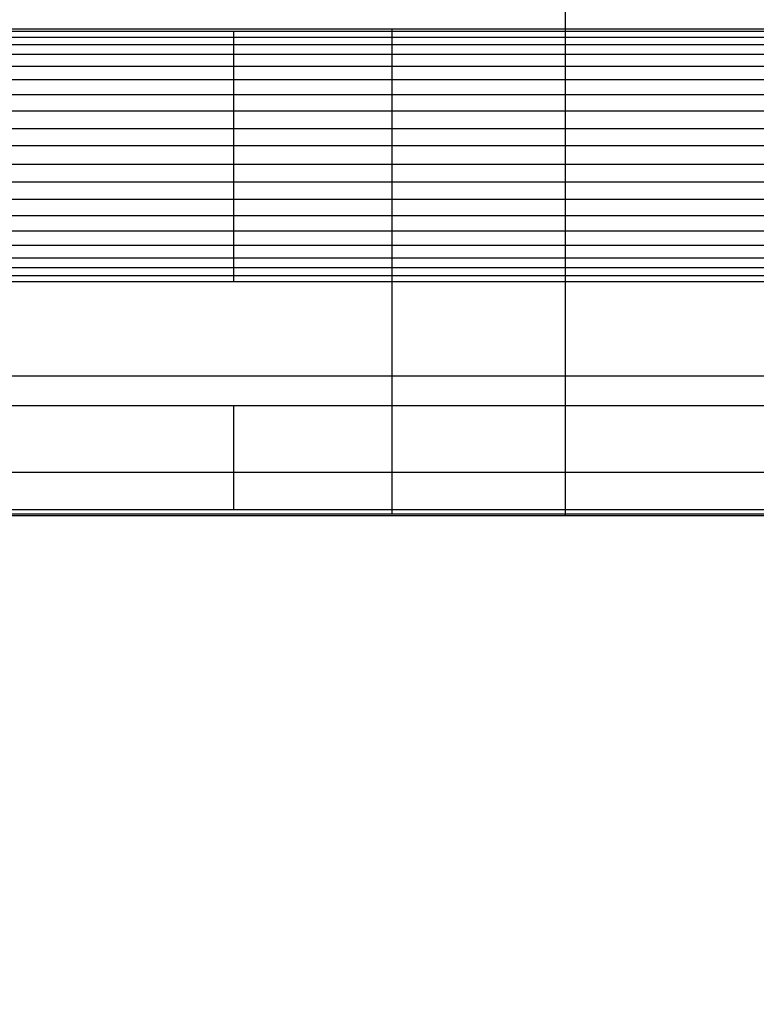
# Model space of a CAD drawing. Units: millimetres. Extents: x -7777 to 44248, y -1500 to 35969.
# Drawn here: x -3336 to -3165, y 20621 to 20850 of the extents above; entities that cross this region are included whole.
import ezdxf

# ---------------------------------------------------------------- set-up
doc = ezdxf.new("R2010")
doc.units = ezdxf.units.MM
doc.header["$MEASUREMENT"] = 0
doc.layers.add('podorys$Visible$Curves', color=7, linetype='Continuous', true_color=0x000000)

msp = doc.modelspace()

# ---------------------------------------------------------------- linework, layer by layer
at = {"layer": 'podorys$Visible$Curves', "lineweight": -3}
msp.add_rational_spline([(-3832.44, 18682.72), (-3484.77, 18482.38), (-3083.51, 18482.38), (-2637.81, 18482.38), (-2192.1, 18482.38), (-692.1, 18482.38), (-692.1, 19982.38), (-690.63, 20748.57), (-689.16, 21514.75), (-689.16, 22136.06), (-1128.49, 22575.4), (-1567.83, 23014.73), (-2189.14, 23014.73), (-2674.28, 23014.73), (-3159.42, 23014.73), (-3390.63, 23014.73), (-3598.38, 23116.23), (-4534.29, 23573.47), (-5445.45, 23068.73), (-6476.32, 22497.68), (-6476.32, 21319.22), (-6476.32, 21067.75), (-6476.32, 20816.28), (-6476.32, 18816.28), (-4476.32, 18816.28), (-4404.02, 18816.28), (-4331.72, 18816.28), (-4064.21, 18816.28), (-3832.44, 18682.72)], [0.979499377689, 0.956079689097, 1, 1, 1, 0.707106781187, 1, 1, 1, 0.923879521131, 1, 0.923879521131, 1, 1, 1, 0.974295451584, 1, 0.898353822782, 1.02594566535, 0.883912696257, 1.02594566535, 1.02594566535, 1.02594566535, 0.725453137095, 1.02594566535, 1.02594566535, 1.02594566535, 0.991097477674, 1.02594566535], degree=2, knots=[18132.315962, 18132.315962, 18132.315962, 18914.580016, 18914.580016, 19805.990685, 19805.990685, 22162.185176, 22162.185176, 23694.556571, 23694.556571, 24872.636876, 24872.636876, 26050.717181, 26050.717181, 27020.994971, 27020.994971, 27475.443473, 27475.443473, 29388.746387, 29388.746387, 31518.60115, 31518.60115, 32021.538262, 32021.538262, 35163.130915, 35163.130915, 35307.729749, 35307.729749, 35830.498888, 35830.498888, 35830.498888], dxfattribs=at)
for points in [[(-3209.11, 20852.05), (-3209.11, 20849.8), (-3209.11, 20847.56)], [(-3286.3, 20847.56), (-3636.53, 20847.56), (-3986.76, 20847.56)], [(-3286.3, 20847.04), (-3636.53, 20847.04), (-3986.76, 20847.04)], [(-3249.43, 20847.56), (-3267.86, 20847.56), (-3286.3, 20847.56)], [(-3286.3, 20847.04), (-3286.3, 20846.35), (-3286.3, 20845.65)], [(-3249.43, 20847.04), (-3267.86, 20847.04), (-3286.3, 20847.04)], [(-3249.43, 20847.56), (-3249.43, 20847.3), (-3249.43, 20847.04)], [(-3209.11, 20847.56), (-3229.27, 20847.56), (-3249.43, 20847.56)], [(-3249.43, 20847.04), (-3249.43, 20846.35), (-3249.43, 20845.65)], [(-3209.11, 20847.04), (-3229.27, 20847.04), (-3249.43, 20847.04)], [(-3209.11, 20847.56), (-3209.11, 20847.3), (-3209.11, 20847.04)], [(-3073.23, 20847.56), (-3141.17, 20847.56), (-3209.11, 20847.56)], [(-3209.11, 20847.04), (-3209.11, 20846.35), (-3209.11, 20845.65)], [(-3073.23, 20847.04), (-3141.17, 20847.04), (-3209.11, 20847.04)], [(-3286.3, 20845.65), (-3636.53, 20845.65), (-3986.76, 20845.65)], [(-3286.3, 20843.93), (-3636.53, 20843.93), (-3986.76, 20843.93)], [(-3286.3, 20845.65), (-3286.3, 20844.79), (-3286.3, 20843.93)], [(-3249.43, 20845.65), (-3267.86, 20845.65), (-3286.3, 20845.65)], [(-3286.3, 20843.93), (-3286.3, 20842.8), (-3286.3, 20841.68)], [(-3249.43, 20843.93), (-3267.86, 20843.93), (-3286.3, 20843.93)], [(-3249.43, 20845.65), (-3249.43, 20844.79), (-3249.43, 20843.93)], [(-3209.11, 20845.65), (-3229.27, 20845.65), (-3249.43, 20845.65)], [(-3249.43, 20843.93), (-3249.43, 20842.8), (-3249.43, 20841.68)], [(-3209.11, 20843.93), (-3229.27, 20843.93), (-3249.43, 20843.93)], [(-3209.11, 20845.65), (-3209.11, 20844.79), (-3209.11, 20843.93)], [(-3073.23, 20845.65), (-3141.17, 20845.65), (-3209.11, 20845.65)], [(-3209.11, 20843.93), (-3209.11, 20842.8), (-3209.11, 20841.68)], [(-3073.23, 20843.93), (-3141.17, 20843.93), (-3209.11, 20843.93)], [(-3286.3, 20841.68), (-3636.53, 20841.68), (-3986.76, 20841.68)], [(-3286.3, 20841.68), (-3286.3, 20840.3), (-3286.3, 20838.92)], [(-3249.43, 20841.68), (-3267.86, 20841.68), (-3286.3, 20841.68)], [(-3249.43, 20841.68), (-3249.43, 20840.3), (-3249.43, 20838.92)], [(-3209.11, 20841.68), (-3229.27, 20841.68), (-3249.43, 20841.68)], [(-3209.11, 20841.68), (-3209.11, 20840.3), (-3209.11, 20838.92)], [(-3073.23, 20841.68), (-3141.17, 20841.68), (-3209.11, 20841.68)], [(-3286.3, 20838.92), (-3636.53, 20838.92), (-3986.76, 20838.92)], [(-3286.3, 20838.92), (-3286.3, 20837.36), (-3286.3, 20835.81)], [(-3249.43, 20838.92), (-3267.86, 20838.92), (-3286.3, 20838.92)], [(-3249.43, 20838.92), (-3249.43, 20837.36), (-3249.43, 20835.81)], [(-3209.11, 20838.92), (-3229.27, 20838.92), (-3249.43, 20838.92)], [(-3209.11, 20838.92), (-3209.11, 20837.36), (-3209.11, 20835.81)], [(-3073.23, 20838.92), (-3141.17, 20838.92), (-3209.11, 20838.92)], [(-3286.3, 20835.81), (-3636.53, 20835.81), (-3986.76, 20835.81)], [(-3286.3, 20835.81), (-3286.3, 20834.08), (-3286.3, 20832.35)], [(-3249.43, 20835.81), (-3267.86, 20835.81), (-3286.3, 20835.81)], [(-3249.43, 20835.81), (-3249.43, 20834.08), (-3249.43, 20832.35)], [(-3209.11, 20835.81), (-3229.27, 20835.81), (-3249.43, 20835.81)], [(-3209.11, 20835.81), (-3209.11, 20834.08), (-3209.11, 20832.35)], [(-3073.23, 20835.81), (-3141.17, 20835.81), (-3209.11, 20835.81)], [(-3286.3, 20832.35), (-3636.53, 20832.35), (-3986.76, 20832.35)], [(-3286.3, 20832.35), (-3286.3, 20830.45), (-3286.3, 20828.55)], [(-3249.43, 20832.35), (-3267.86, 20832.35), (-3286.3, 20832.35)], [(-3249.43, 20832.35), (-3249.43, 20830.45), (-3249.43, 20828.55)], [(-3209.11, 20832.35), (-3229.27, 20832.35), (-3249.43, 20832.35)], [(-3209.11, 20832.35), (-3209.11, 20830.45), (-3209.11, 20828.55)], [(-3073.23, 20832.35), (-3141.17, 20832.35), (-3209.11, 20832.35)], [(-3286.3, 20828.55), (-3636.53, 20828.55), (-3986.76, 20828.55)], [(-3286.3, 20828.55), (-3286.3, 20826.48), (-3286.3, 20824.4)], [(-3249.43, 20828.55), (-3267.86, 20828.55), (-3286.3, 20828.55)], [(-3249.43, 20828.55), (-3249.43, 20826.48), (-3249.43, 20824.4)], [(-3209.11, 20828.55), (-3229.27, 20828.55), (-3249.43, 20828.55)], [(-3209.11, 20828.55), (-3209.11, 20826.48), (-3209.11, 20824.4)], [(-3073.23, 20828.55), (-3141.17, 20828.55), (-3209.11, 20828.55)], [(-3286.3, 20824.4), (-3636.53, 20824.4), (-3986.76, 20824.4)], [(-3286.3, 20824.4), (-3286.3, 20822.42), (-3286.3, 20820.43)], [(-3249.43, 20824.4), (-3267.86, 20824.4), (-3286.3, 20824.4)], [(-3249.43, 20824.4), (-3249.43, 20822.42), (-3249.43, 20820.43)], [(-3209.11, 20824.4), (-3229.27, 20824.4), (-3249.43, 20824.4)], [(-3209.11, 20824.4), (-3209.11, 20822.42), (-3209.11, 20820.43)], [(-3073.23, 20824.4), (-3141.17, 20824.4), (-3209.11, 20824.4)], [(-3286.3, 20820.43), (-3636.53, 20820.43), (-3986.76, 20820.43)], [(-3286.3, 20820.43), (-3286.3, 20818.27), (-3286.3, 20816.11)], [(-3249.43, 20820.43), (-3267.86, 20820.43), (-3286.3, 20820.43)], [(-3249.43, 20820.43), (-3249.43, 20818.27), (-3249.43, 20816.11)], [(-3209.11, 20820.43), (-3229.27, 20820.43), (-3249.43, 20820.43)], [(-3209.11, 20820.43), (-3209.11, 20818.27), (-3209.11, 20816.11)], [(-3073.23, 20820.43), (-3141.17, 20820.43), (-3209.11, 20820.43)], [(-3286.3, 20816.11), (-3636.53, 20816.11), (-3986.76, 20816.11)], [(-3286.3, 20816.11), (-3286.3, 20814.04), (-3286.3, 20811.96)], [(-3249.43, 20816.11), (-3267.86, 20816.11), (-3286.3, 20816.11)], [(-3249.43, 20816.11), (-3249.43, 20814.04), (-3249.43, 20811.96)], [(-3209.11, 20816.11), (-3229.27, 20816.11), (-3249.43, 20816.11)], [(-3209.11, 20816.11), (-3209.11, 20814.04), (-3209.11, 20811.96)], [(-3073.23, 20816.11), (-3141.17, 20816.11), (-3209.11, 20816.11)], [(-3286.3, 20811.96), (-3636.53, 20811.96), (-3986.76, 20811.96)], [(-3286.3, 20811.96), (-3286.3, 20809.98), (-3286.3, 20807.99)], [(-3249.43, 20811.96), (-3267.86, 20811.96), (-3286.3, 20811.96)], [(-3249.43, 20811.96), (-3249.43, 20809.98), (-3249.43, 20807.99)], [(-3209.11, 20811.96), (-3229.27, 20811.96), (-3249.43, 20811.96)], [(-3209.11, 20811.96), (-3209.11, 20809.98), (-3209.11, 20807.99)], [(-3073.23, 20811.96), (-3141.17, 20811.96), (-3209.11, 20811.96)], [(-3286.3, 20807.99), (-3636.53, 20807.99), (-3986.76, 20807.99)], [(-3286.3, 20807.99), (-3286.3, 20806.09), (-3286.3, 20804.19)], [(-3249.43, 20807.99), (-3267.86, 20807.99), (-3286.3, 20807.99)], [(-3249.43, 20807.99), (-3249.43, 20806.09), (-3249.43, 20804.19)], [(-3209.11, 20807.99), (-3229.27, 20807.99), (-3249.43, 20807.99)], [(-3209.11, 20807.99), (-3209.11, 20806.09), (-3209.11, 20804.19)], [(-3073.23, 20807.99), (-3141.17, 20807.99), (-3209.11, 20807.99)], [(-3286.3, 20804.19), (-3636.53, 20804.19), (-3986.76, 20804.19)], [(-3286.3, 20804.19), (-3286.3, 20802.38), (-3286.3, 20800.56)], [(-3249.43, 20804.19), (-3267.86, 20804.19), (-3286.3, 20804.19)], [(-3249.43, 20804.19), (-3249.43, 20802.38), (-3249.43, 20800.56)], [(-3209.11, 20804.19), (-3229.27, 20804.19), (-3249.43, 20804.19)], [(-3209.11, 20804.19), (-3209.11, 20802.38), (-3209.11, 20800.56)], [(-3073.23, 20804.19), (-3141.17, 20804.19), (-3209.11, 20804.19)], [(-3286.3, 20800.56), (-3636.53, 20800.56), (-3986.76, 20800.56)], [(-3286.3, 20800.56), (-3286.3, 20798.92), (-3286.3, 20797.28)], [(-3249.43, 20800.56), (-3267.86, 20800.56), (-3286.3, 20800.56)], [(-3249.43, 20800.56), (-3249.43, 20798.92), (-3249.43, 20797.28)], [(-3209.11, 20800.56), (-3229.27, 20800.56), (-3249.43, 20800.56)], [(-3209.11, 20800.56), (-3209.11, 20798.92), (-3209.11, 20797.28)], [(-3073.23, 20800.56), (-3141.17, 20800.56), (-3209.11, 20800.56)], [(-3286.3, 20797.28), (-3636.53, 20797.28), (-3986.76, 20797.28)], [(-3286.3, 20797.28), (-3286.3, 20795.81), (-3286.3, 20794.34)], [(-3249.43, 20797.28), (-3267.86, 20797.28), (-3286.3, 20797.28)], [(-3249.43, 20797.28), (-3249.43, 20795.81), (-3249.43, 20794.34)], [(-3209.11, 20797.28), (-3229.27, 20797.28), (-3249.43, 20797.28)], [(-3209.11, 20797.28), (-3209.11, 20795.81), (-3209.11, 20794.34)], [(-3073.23, 20797.28), (-3141.17, 20797.28), (-3209.11, 20797.28)], [(-3286.3, 20794.34), (-3636.53, 20794.34), (-3986.76, 20794.34)], [(-3286.3, 20794.34), (-3286.3, 20793.22), (-3286.3, 20792.1)], [(-3249.43, 20794.34), (-3267.86, 20794.34), (-3286.3, 20794.34)], [(-3249.43, 20794.34), (-3249.43, 20793.22), (-3249.43, 20792.1)], [(-3209.11, 20794.34), (-3229.27, 20794.34), (-3249.43, 20794.34)], [(-3209.11, 20794.34), (-3209.11, 20793.22), (-3209.11, 20792.1)], [(-3073.23, 20794.34), (-3141.17, 20794.34), (-3209.11, 20794.34)], [(-3286.3, 20792.1), (-3636.53, 20792.1), (-3986.76, 20792.1)], [(-3286.3, 20792.1), (-3286.3, 20791.15), (-3286.3, 20790.2)], [(-3249.43, 20792.1), (-3267.86, 20792.1), (-3286.3, 20792.1)], [(-3249.43, 20792.1), (-3249.43, 20791.15), (-3249.43, 20790.2)], [(-3209.11, 20792.1), (-3229.27, 20792.1), (-3249.43, 20792.1)], [(-3209.11, 20792.1), (-3209.11, 20791.15), (-3209.11, 20790.2)], [(-3073.23, 20792.1), (-3141.17, 20792.1), (-3209.11, 20792.1)], [(-3286.3, 20790.2), (-3636.53, 20790.2), (-3986.76, 20790.2)], [(-3286.3, 20788.81), (-3636.53, 20788.81), (-3986.76, 20788.81)], [(-3286.3, 20790.2), (-3286.3, 20789.5), (-3286.3, 20788.81)], [(-3249.43, 20790.2), (-3267.86, 20790.2), (-3286.3, 20790.2)], [(-3249.43, 20788.81), (-3267.86, 20788.81), (-3286.3, 20788.81)], [(-3249.43, 20790.2), (-3249.43, 20789.5), (-3249.43, 20788.81)], [(-3209.11, 20790.2), (-3229.27, 20790.2), (-3249.43, 20790.2)], [(-3209.11, 20788.81), (-3229.27, 20788.81), (-3249.43, 20788.81)], [(-3209.11, 20790.2), (-3209.11, 20789.5), (-3209.11, 20788.81)], [(-3073.23, 20790.2), (-3141.17, 20790.2), (-3209.11, 20790.2)], [(-3073.23, 20788.81), (-3141.17, 20788.81), (-3209.11, 20788.81)], [(-3286.3, 20766.87), (-3636.53, 20766.87), (-3986.76, 20766.87)], [(-3249.43, 20766.87), (-3267.86, 20766.87), (-3286.3, 20766.87)], [(-3249.43, 20766.87), (-3249.43, 20763.42), (-3249.43, 20759.96)], [(-3209.11, 20766.87), (-3229.27, 20766.87), (-3249.43, 20766.87)], [(-3209.11, 20766.87), (-3209.11, 20763.42), (-3209.11, 20759.96)], [(-3073.23, 20766.87), (-3141.17, 20766.87), (-3209.11, 20766.87)], [(-3286.3, 20759.96), (-3636.53, 20759.96), (-3986.76, 20759.96)], [(-3249.43, 20759.96), (-3267.86, 20759.96), (-3286.3, 20759.96)], [(-3209.11, 20759.96), (-3229.27, 20759.96), (-3249.43, 20759.96)], [(-3075.95, 20759.96), (-3142.53, 20759.96), (-3209.11, 20759.96)], [(-3286.3, 20744.41), (-3636.53, 20744.41), (-3986.76, 20744.41)], [(-3286.3, 20744.41), (-3286.3, 20740.09), (-3286.3, 20735.77)], [(-3249.43, 20744.41), (-3267.86, 20744.41), (-3286.3, 20744.41)], [(-3249.43, 20744.41), (-3249.43, 20740.09), (-3249.43, 20735.77)], [(-3209.11, 20744.41), (-3229.27, 20744.41), (-3249.43, 20744.41)], [(-3075.18, 20744.41), (-3142.14, 20744.41), (-3209.11, 20744.41)], [(-3209.11, 20744.41), (-3209.11, 20740.09), (-3209.11, 20735.77)], [(-3286.3, 20735.77), (-3636.53, 20735.77), (-3986.76, 20735.77)], [(-3286.3, 20734.74), (-3636.53, 20734.74), (-3986.76, 20734.74)], [(-3286.3, 20734.39), (-3636.53, 20734.39), (-3986.76, 20734.39)], [(-3249.43, 20735.77), (-3267.86, 20735.77), (-3286.3, 20735.77)], [(-3249.43, 20734.74), (-3267.86, 20734.74), (-3286.3, 20734.74)], [(-3249.43, 20734.39), (-3267.86, 20734.39), (-3286.3, 20734.39)], [(-3249.43, 20735.77), (-3249.43, 20735.25), (-3249.43, 20734.74)], [(-3209.11, 20735.77), (-3229.27, 20735.77), (-3249.43, 20735.77)], [(-3209.11, 20734.74), (-3229.27, 20734.74), (-3249.43, 20734.74)], [(-3209.11, 20734.39), (-3229.27, 20734.39), (-3249.43, 20734.39)], [(-3209.11, 20735.77), (-3209.11, 20735.25), (-3209.11, 20734.74)], [(-3073.23, 20735.77), (-3141.17, 20735.77), (-3209.11, 20735.77)], [(-3209.11, 20734.74), (-3209.11, 20734.56), (-3209.11, 20734.39)], [(-3073.23, 20734.74), (-3141.17, 20734.74), (-3209.11, 20734.74)], [(-3073.23, 20734.39), (-3141.17, 20734.39), (-3209.11, 20734.39)]]:
    msp.add_open_spline(points, degree=2, dxfattribs=at)
for points, knots in [([(-3249.43, 20788.81), (-3249.43, 20781.04), (-3249.43, 20773.26), (-3249.43, 20770.07), (-3249.43, 20766.87)], [-4152.978481, -4152.978481, -4152.978481, -4151.978481, -4151.978481, -4150.978481, -4150.978481, -4150.978481]), ([(-3209.11, 20788.81), (-3209.11, 20781.04), (-3209.11, 20773.26), (-3209.11, 20770.07), (-3209.11, 20766.87)], [-4152.978481, -4152.978481, -4152.978481, -4151.978481, -4151.978481, -4150.978481, -4150.978481, -4150.978481]), ([(-3286.3, 20759.96), (-3286.3, 20756.16), (-3286.3, 20752.36), (-3286.3, 20748.38), (-3286.3, 20744.41)], [-4149.978481, -4149.978481, -4149.978481, -4148.978481, -4148.978481, -4147.978481, -4147.978481, -4147.978481]), ([(-3249.43, 20759.96), (-3249.43, 20756.16), (-3249.43, 20752.36), (-3249.43, 20748.38), (-3249.43, 20744.41)], [-4149.978481, -4149.978481, -4149.978481, -4148.978481, -4148.978481, -4147.978481, -4147.978481, -4147.978481]), ([(-3209.11, 20759.96), (-3209.11, 20756.16), (-3209.11, 20752.36), (-3209.11, 20748.38), (-3209.11, 20744.41)], [-4149.978481, -4149.978481, -4149.978481, -4148.978481, -4148.978481, -4147.978481, -4147.978481, -4147.978481])]:
    msp.add_open_spline(points, degree=2, knots=knots, dxfattribs=at)

doc.saveas('drawing.dxf')
